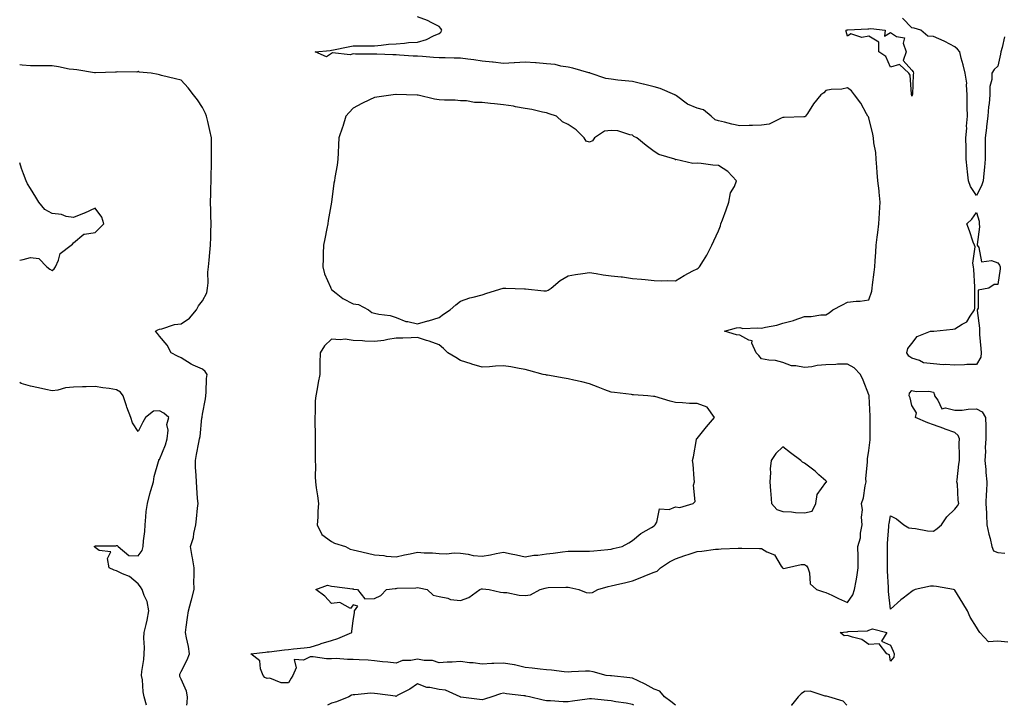
# Model space of a CAD drawing. Units: inches. Extents: x 928883 to 931523, y 7284698 to 7287338.
# Drawn here: x 928883 to 929341, y 7284698 to 7285017 of the extents above; entities that cross this region are included whole.
import ezdxf

# ---------------------------------------------------------------- set-up
doc = ezdxf.new("R2010")
doc.units = ezdxf.units.IN
doc.header["$MEASUREMENT"] = 0
doc.layers.add('Contour_92887284', color=7, linetype='Continuous', true_color=0xf3dc8c)

msp = doc.modelspace()

# ---------------------------------------------------------------- linework, layer by layer
at = {"layer": 'Contour_92887284'}
for points in [[(929188.04, 7284698, 3242), (929185.84, 7284699.71, 3242), (929182.96, 7284701.92, 3242), (929180.76, 7284704.63, 3242), (929178.05, 7284705.56, 3242), (929173.92, 7284707.79, 3242), (929170.62, 7284709.34, 3242), (929168.05, 7284710.62, 3242), (929166.87, 7284710.74, 3242), (929158.34, 7284711.63, 3242), (929158.05, 7284711.66, 3242), (929157.81, 7284711.69, 3242), (929155.79, 7284711.92, 3242), (929149.76, 7284713.63, 3242), (929148.05, 7284713.93, 3242), (929146.11, 7284713.86, 3242), (929139.66, 7284713.52, 3242), (929138.05, 7284713.46, 3242), (929136.33, 7284713.64, 3242), (929130.41, 7284714.28, 3242), (929128.05, 7284714.51, 3242), (929125.16, 7284714.81, 3242), (929121.39, 7284715.26, 3242), (929118.05, 7284715.59, 3242), (929113.13, 7284716.84, 3242), (929113.02, 7284716.89, 3242), (929108.05, 7284717.63, 3242), (929103.51, 7284717.38, 3242), (929102.58, 7284717.4, 3242), (929098.05, 7284717.1, 3242), (929093.9, 7284717.77, 3242), (929092.16, 7284717.81, 3242), (929088.05, 7284718.33, 3242), (929084.16, 7284718.03, 3242), (929081.89, 7284718.08, 3242), (929078.05, 7284717.71, 3242), (929074.97, 7284718.84, 3242), (929071.09, 7284718.87, 3242), (929068.05, 7284719.53, 3242), (929064.97, 7284718.84, 3242), (929061.08, 7284718.88, 3242), (929058.05, 7284717.61, 3242), (929054.24, 7284718.11, 3242), (929051.73, 7284718.24, 3242), (929048.05, 7284718.66, 3242), (929045.1, 7284718.96, 3242), (929040.87, 7284719.1, 3242), (929038.05, 7284719.36, 3242), (929035.46, 7284719.33, 3242), (929030.26, 7284719.71, 3242), (929028.05, 7284719.68, 3242), (929025.77, 7284719.64, 3242), (929019.45, 7284720.52, 3242), (929018.05, 7284720.48, 3242), (929015.07, 7284718.94, 3242), (929010.62, 7284719.35, 3242), (929011.54, 7284715.41, 3242), (929010.12, 7284711.92, 3242), (929009.31, 7284710.66, 3242), (929008.05, 7284708.48, 3242), (929004.56, 7284708.42, 3242), (928999.38, 7284710.59, 3242), (928998.05, 7284710.54, 3242), (928997.06, 7284710.93, 3242), (928996.2, 7284711.92, 3242), (928995.01, 7284714.96, 3242), (928994.74, 7284718.62, 3242), (928990.48, 7284721.92, 3242), (928997.26, 7284722.71, 3242), (928998.05, 7284722.81, 3242), (928999.05, 7284722.92, 3242), (929006.21, 7284723.77, 3242), (929008.05, 7284723.97, 3242), (929010.37, 7284724.24, 3242), (929015.31, 7284724.65, 3242), (929018.05, 7284724.99, 3242), (929022.54, 7284726.41, 3242), (929023.3, 7284726.67, 3242), (929028.05, 7284728.08, 3242), (929030.97, 7284729, 3242), (929037.52, 7284731.92, 3242), (929037.42, 7284732.55, 3242), (929038.05, 7284737.35, 3242), (929038.78, 7284741.2, 3242), (929038.74, 7284741.92, 3242), (929040.27, 7284744.15, 3242), (929038.05, 7284744.67, 3242), (929036.87, 7284743.09, 3242), (929031.96, 7284745.83, 3242), (929028.05, 7284745.29, 3242), (929024.92, 7284748.79, 3242), (929020.69, 7284751.92, 3242), (929026.14, 7284753.83, 3242), (929028.05, 7284753.44, 3242), (929029.41, 7284753.28, 3242), (929037.84, 7284752.13, 3242), (929038.05, 7284752.11, 3242), (929038.21, 7284752.08, 3242), (929040.1, 7284751.92, 3242), (929043.6, 7284747.47, 3242), (929048.05, 7284747.62, 3242), (929050.94, 7284749.03, 3242), (929053.67, 7284751.92, 3242), (929057.63, 7284752.35, 3242), (929058.05, 7284752.38, 3242), (929058.57, 7284752.44, 3242), (929067.27, 7284752.7, 3242), (929068.05, 7284752.81, 3242), (929068.79, 7284752.66, 3242), (929072.59, 7284751.92, 3242), (929075.36, 7284749.22, 3242), (929078.05, 7284748.65, 3242), (929082.19, 7284747.78, 3242), (929083.39, 7284747.26, 3242), (929088.05, 7284746.71, 3242), (929091.9, 7284748.06, 3242), (929097.03, 7284751.92, 3242), (929097.82, 7284752.15, 3242), (929098.05, 7284752.19, 3242), (929098.32, 7284752.19, 3242), (929101.34, 7284751.92, 3242), (929106.67, 7284750.54, 3242), (929108.05, 7284750.5, 3242), (929109.52, 7284750.45, 3242), (929115.29, 7284749.16, 3242), (929118.05, 7284749.09, 3242), (929120.56, 7284749.41, 3242), (929125.08, 7284751.92, 3242), (929127.43, 7284752.55, 3242), (929128.05, 7284752.7, 3242), (929128.88, 7284752.74, 3242), (929137.03, 7284752.94, 3242), (929138.05, 7284752.98, 3242), (929138.97, 7284752.85, 3242), (929143.04, 7284751.92, 3242), (929146.54, 7284750.41, 3242), (929148.05, 7284750.23, 3242), (929149.46, 7284750.51, 3242), (929151.92, 7284751.92, 3242), (929156.66, 7284753.31, 3242), (929158.05, 7284753.59, 3242), (929160.21, 7284754.08, 3242), (929164.87, 7284755.1, 3242), (929168.05, 7284755.83, 3242), (929172.45, 7284757.52, 3242), (929174.6, 7284758.46, 3242), (929178.05, 7284759.91, 3242), (929179.54, 7284760.44, 3242), (929181.03, 7284761.92, 3242), (929185.3, 7284764.66, 3242), (929188.05, 7284766.12, 3242), (929192.32, 7284767.65, 3242), (929194.43, 7284768.3, 3242), (929198.05, 7284769.5, 3242), (929200.33, 7284769.64, 3242), (929206.71, 7284770.58, 3242), (929208.05, 7284770.68, 3242), (929209.27, 7284770.71, 3242), (929217.15, 7284771.02, 3242), (929218.05, 7284771.03, 3242), (929218.94, 7284771.03, 3242), (929227.1, 7284770.97, 3242), (929228.05, 7284770.96, 3242), (929230.52, 7284769.45, 3242), (929234.05, 7284767.92, 3242), (929237.2, 7284762.77, 3242), (929237.83, 7284761.92, 3242), (929237.91, 7284761.78, 3242), (929238.05, 7284761.71, 3242), (929238.39, 7284761.58, 3242), (929239.73, 7284761.92, 3242), (929246.49, 7284763.48, 3242), (929248.05, 7284763.43, 3242), (929248.98, 7284762.85, 3242), (929249.53, 7284761.92, 3242), (929250.4, 7284759.57, 3242), (929250.68, 7284754.55, 3242), (929253.64, 7284751.92, 3242), (929256.87, 7284750.75, 3242), (929258.05, 7284750.46, 3242), (929260.81, 7284749.16, 3242), (929263.82, 7284747.69, 3242), (929268.05, 7284745.85, 3242), (929270.59, 7284749.38, 3242), (929271.36, 7284751.92, 3242), (929272.03, 7284755.9, 3242), (929272.37, 7284757.6, 3242), (929273.06, 7284761.92, 3242), (929272.99, 7284766.86, 3242), (929272.99, 7284766.98, 3242), (929272.91, 7284771.92, 3242), (929274.04, 7284775.93, 3242), (929274.13, 7284778, 3242), (929274.89, 7284781.92, 3242), (929274.54, 7284785.44, 3242), (929275.08, 7284788.95, 3242), (929274.54, 7284791.92, 3242), (929275.43, 7284794.55, 3242), (929276.26, 7284800.13, 3242), (929276.72, 7284801.92, 3242), (929276.66, 7284803.31, 3242), (929277.42, 7284811.29, 3242), (929277.38, 7284811.92, 3242), (929277.35, 7284812.62, 3242), (929278.05, 7284816.52, 3242), (929278.53, 7284821.44, 3242), (929278.56, 7284821.92, 3242), (929278.58, 7284822.46, 3242), (929278.62, 7284831.35, 3242), (929278.65, 7284831.92, 3242), (929278.62, 7284832.49, 3242), (929278.18, 7284841.78, 3242), (929278.18, 7284841.92, 3242), (929278.16, 7284842.03, 3242), (929278.05, 7284842.45, 3242), (929275.28, 7284849.16, 3242), (929274.1, 7284851.92, 3242), (929271.08, 7284854.96, 3242), (929268.05, 7284856.72, 3242), (929263.39, 7284856.58, 3242), (929262.61, 7284856.48, 3242), (929258.05, 7284856.31, 3242), (929253.94, 7284856.03, 3242), (929251.51, 7284855.38, 3242), (929248.05, 7284855.04, 3242), (929244.07, 7284855.9, 3242), (929242.04, 7284855.91, 3242), (929238.05, 7284857.43, 3242), (929234.54, 7284858.41, 3242), (929231.48, 7284858.49, 3242), (929228.05, 7284859.13, 3242), (929226.79, 7284860.66, 3242), (929225.58, 7284861.92, 3242), (929223.6, 7284866.37, 3242), (929223.64, 7284867.51, 3242), (929222.23, 7284867.74, 3242), (929218.05, 7284870.2, 3242), (929216.36, 7284870.23, 3242), (929210.88, 7284871.92, 3242), (929216.38, 7284873.59, 3242), (929218.05, 7284873.64, 3242), (929219.35, 7284873.22, 3242), (929226.35, 7284873.62, 3242), (929228.05, 7284873.32, 3242), (929229.94, 7284873.8, 3242), (929235.18, 7284874.79, 3242), (929238.05, 7284875.7, 3242), (929243, 7284876.97, 3242), (929243.17, 7284877.05, 3242), (929248.05, 7284878.75, 3242), (929251.1, 7284878.87, 3242), (929255.66, 7284879.53, 3242), (929258.05, 7284879.65, 3242), (929259.49, 7284880.48, 3242), (929261.29, 7284881.92, 3242), (929265.71, 7284884.26, 3242), (929268.05, 7284885.53, 3242), (929272.14, 7284886.01, 3242), (929274.02, 7284885.95, 3242), (929278.05, 7284886.63, 3242), (929279.3, 7284890.67, 3242), (929279.51, 7284891.92, 3242), (929279.67, 7284893.53, 3242), (929280.51, 7284899.47, 3242), (929280.71, 7284901.92, 3242), (929280.88, 7284904.75, 3242), (929281.2, 7284908.77, 3242), (929281.39, 7284911.92, 3242), (929281.89, 7284915.76, 3242), (929282.11, 7284917.86, 3242), (929282.66, 7284921.92, 3242), (929282.96, 7284926.83, 3242), (929282.97, 7284927, 3242), (929283.28, 7284931.92, 3242), (929282.8, 7284936.67, 3242), (929282.72, 7284937.25, 3242), (929282.22, 7284941.92, 3242), (929281.9, 7284945.77, 3242), (929281.75, 7284948.22, 3242), (929281.46, 7284951.92, 3242), (929281.17, 7284955.05, 3242), (929280.34, 7284959.63, 3242), (929280.09, 7284961.92, 3242), (929279.8, 7284963.67, 3242), (929278.05, 7284971.21, 3242), (929277.77, 7284971.64, 3242), (929277.57, 7284971.92, 3242), (929276.88, 7284973.09, 3242), (929274.19, 7284978.05, 3242), (929271.24, 7284981.92, 3242), (929269.91, 7284983.78, 3242), (929268.05, 7284985.1, 3242), (929265.47, 7284984.5, 3242), (929260.51, 7284984.38, 3242), (929258.05, 7284983.97, 3242), (929257.11, 7284982.86, 3242), (929255.67, 7284981.92, 3242), (929252.25, 7284977.72, 3242), (929249.4, 7284973.27, 3242), (929248.49, 7284971.92, 3242), (929248.24, 7284971.72, 3242), (929248.05, 7284971.66, 3242), (929247.73, 7284971.6, 3242), (929238.54, 7284971.43, 3242), (929238.05, 7284971.3, 3242), (929237.22, 7284971.09, 3242), (929231.65, 7284968.33, 3242), (929228.05, 7284967.87, 3242), (929223.85, 7284967.71, 3242), (929222.39, 7284967.58, 3242), (929218.05, 7284967.44, 3242), (929214.33, 7284968.2, 3242), (929210.85, 7284969.12, 3242), (929208.05, 7284969.75, 3242), (929206.46, 7284970.33, 3242), (929204.63, 7284971.92, 3242), (929201, 7284974.87, 3242), (929198.05, 7284975.63, 3242), (929193.66, 7284977.53, 3242), (929188.5, 7284981.46, 3242), (929188.05, 7284981.78, 3242), (929187.95, 7284981.81, 3242), (929187.73, 7284981.92, 3242), (929180.99, 7284984.86, 3242), (929178.05, 7284985.7, 3242), (929173.1, 7284986.87, 3242), (929173.02, 7284986.89, 3242), (929168.05, 7284988.05, 3242), (929164.58, 7284988.45, 3242), (929161.17, 7284988.8, 3242), (929158.05, 7284989.16, 3242), (929155.62, 7284989.5, 3242), (929148.36, 7284991.92, 3242), (929148.21, 7284992.08, 3242), (929148.05, 7284992.13, 3242), (929147.76, 7284992.21, 3242), (929140.37, 7284994.23, 3242), (929138.05, 7284994.82, 3242), (929134.69, 7284995.28, 3242), (929132.12, 7284995.99, 3242), (929128.05, 7284996.38, 3242), (929123.2, 7284996.77, 3242), (929122.93, 7284996.8, 3242), (929118.05, 7284997.15, 3242), (929113.17, 7284996.8, 3242), (929112.94, 7284996.81, 3242), (929108.05, 7284996.52, 3242), (929103.16, 7284997.03, 3242), (929102.91, 7284997.07, 3242), (929098.05, 7284997.6, 3242), (929094.3, 7284998.17, 3242), (929091.48, 7284998.48, 3242), (929088.05, 7284998.97, 3242), (929085.11, 7284998.98, 3242), (929080.85, 7284999.12, 3242), (929078.05, 7284999.13, 3242), (929075.44, 7284999.31, 3242), (929070.3, 7284999.66, 3242), (929068.05, 7284999.82, 3242), (929066.08, 7284999.95, 3242), (929059.61, 7285000.36, 3242), (929058.05, 7285000.46, 3242), (929056.55, 7285000.43, 3242), (929049.19, 7285000.79, 3242), (929048.05, 7285000.75, 3242), (929046.97, 7285000.85, 3242), (929039.14, 7285000.83, 3242), (929038.05, 7285000.91, 3242), (929036.68, 7285000.55, 3242), (929028.49, 7285001.48, 3242), (929028.05, 7285001.13, 3242), (929025.74, 7284999.61, 3242), (929020.51, 7285001.92, 3242), (929027.45, 7285002.52, 3242), (929028.05, 7285002.63, 3242), (929028.94, 7285002.81, 3242), (929035.77, 7285004.2, 3242), (929038.05, 7285004.65, 3242), (929040.82, 7285004.69, 3242), (929045.3, 7285004.67, 3242), (929048.05, 7285004.71, 3242), (929051.09, 7285004.96, 3242), (929054.58, 7285005.39, 3242), (929058.05, 7285005.63, 3242), (929062.03, 7285005.9, 3242), (929063.81, 7285006.17, 3242), (929068.05, 7285006.41, 3242), (929072.3, 7285007.67, 3242), (929075.45, 7285009.32, 3242), (929078.05, 7285010.42, 3242), (929078.96, 7285011.01, 3242), (929079.3, 7285011.92, 3242), (929078.89, 7285012.76, 3242), (929078.05, 7285013.61, 3242), (929074.63, 7285015.34, 3242), (929072.64, 7285016.51, 3242), (929068.05, 7285018.15, 3242)], [(929341.08, 7285008.89, 3241), (929340.04, 7285003.9, 3241), (929339.38, 7285001.92, 3241), (929339.18, 7285000.79, 3241), (929338.05, 7284995.24, 3241), (929336.21, 7284993.76, 3241), (929335.19, 7284991.92, 3241), (929335.23, 7284989.11, 3241), (929334.23, 7284985.74, 3241), (929334.27, 7284981.92, 3241), (929333.94, 7284977.81, 3241), (929333.67, 7284976.3, 3241), (929333.4, 7284971.92, 3241), (929332.74, 7284967.23, 3241), (929332.69, 7284966.56, 3241), (929332.11, 7284961.92, 3241), (929332.07, 7284957.9, 3241), (929332.08, 7284955.95, 3241), (929332.06, 7284951.92, 3241), (929331.73, 7284948.25, 3241), (929331.42, 7284945.29, 3241), (929331.11, 7284941.92, 3241), (929330.34, 7284939.63, 3241), (929328.05, 7284935.11, 3241), (929325.34, 7284939.21, 3241), (929324.27, 7284941.92, 3241), (929323.88, 7284946.08, 3241), (929323.7, 7284947.57, 3241), (929323.33, 7284951.92, 3241), (929323.21, 7284956.75, 3241), (929323.21, 7284957.09, 3241), (929323.09, 7284961.92, 3241), (929323.54, 7284966.43, 3241), (929323.48, 7284967.35, 3241), (929323.81, 7284971.92, 3241), (929323.74, 7284976.23, 3241), (929323.78, 7284977.65, 3241), (929323.7, 7284981.92, 3241), (929323.34, 7284986.63, 3241), (929323.51, 7284987.38, 3241), (929322.82, 7284991.92, 3241), (929321.93, 7284995.8, 3241), (929321, 7284998.97, 3241), (929320.25, 7285001.92, 3241), (929319.22, 7285003.09, 3241), (929318.05, 7285004.3, 3241), (929313.35, 7285006.63, 3241), (929312.95, 7285006.82, 3241), (929308.05, 7285009.04, 3241), (929305.39, 7285009.26, 3241), (929302.24, 7285011.92, 3241), (929299.07, 7285012.94, 3241), (929298.05, 7285013.1, 3241), (929293.7, 7285017.56, 3241)], [(928960.74, 7284698, 3243), (928960.85, 7284699.12, 3243), (928961.07, 7284701.92, 3243), (928960.66, 7284704.53, 3243), (928958.05, 7284710.21, 3243), (928957.56, 7284711.43, 3243), (928957.44, 7284711.92, 3243), (928957.53, 7284712.44, 3243), (928958.05, 7284713.69, 3243), (928960.89, 7284719.08, 3243), (928961.93, 7284721.92, 3243), (928961.53, 7284725.4, 3243), (928960.55, 7284729.43, 3243), (928960.18, 7284731.92, 3243), (928960.47, 7284734.33, 3243), (928961.12, 7284738.84, 3243), (928961.46, 7284741.92, 3243), (928962.76, 7284746.64, 3243), (928962.89, 7284747.08, 3243), (928964.16, 7284751.92, 3243), (928964.06, 7284755.91, 3243), (928964.23, 7284758.1, 3243), (928964.1, 7284761.92, 3243), (928963.35, 7284766.63, 3243), (928963.28, 7284767.14, 3243), (928962.44, 7284771.92, 3243), (928963.86, 7284776.11, 3243), (928964, 7284777.88, 3243), (928964.93, 7284781.92, 3243), (928965.17, 7284784.79, 3243), (928965.74, 7284789.61, 3243), (928965.95, 7284791.92, 3243), (928965.76, 7284794.21, 3243), (928965.41, 7284799.28, 3243), (928965.19, 7284801.92, 3243), (928965.07, 7284804.9, 3243), (928964.85, 7284808.72, 3243), (928964.72, 7284811.92, 3243), (928965.28, 7284814.69, 3243), (928966.35, 7284820.21, 3243), (928966.68, 7284821.92, 3243), (928967.02, 7284822.96, 3243), (928967.78, 7284831.66, 3243), (928967.84, 7284831.92, 3243), (928967.81, 7284832.16, 3243), (928968.05, 7284833.33, 3243), (928969.4, 7284840.57, 3243), (928969.58, 7284841.92, 3243), (928969.81, 7284843.69, 3243), (928969.93, 7284850.04, 3243), (928970.26, 7284851.92, 3243), (928969.31, 7284853.18, 3243), (928968.05, 7284854.26, 3243), (928963.75, 7284856.22, 3243), (928962.72, 7284856.59, 3243), (928958.05, 7284859.6, 3243), (928956.46, 7284860.33, 3243), (928953.5, 7284861.92, 3243), (928951.54, 7284865.41, 3243), (928948.05, 7284869.71, 3243), (928947.1, 7284870.96, 3243), (928946.17, 7284871.92, 3243), (928947.32, 7284872.65, 3243), (928948.05, 7284872.85, 3243), (928949.16, 7284873.03, 3243), (928954.94, 7284875.03, 3243), (928958.05, 7284875.37, 3243), (928961.99, 7284877.98, 3243), (928965.23, 7284881.92, 3243), (928966.16, 7284883.8, 3243), (928968.05, 7284886.07, 3243), (928970.09, 7284889.88, 3243), (928970.35, 7284891.92, 3243), (928970.63, 7284894.5, 3243), (928970.46, 7284899.51, 3243), (928970.81, 7284901.92, 3243), (928971.11, 7284904.98, 3243), (928971.46, 7284908.51, 3243), (928971.79, 7284911.92, 3243), (928971.85, 7284915.72, 3243), (928971.96, 7284918.01, 3243), (928972.01, 7284921.92, 3243), (928971.92, 7284925.8, 3243), (928971.87, 7284928.1, 3243), (928971.78, 7284931.92, 3243), (928971.92, 7284935.79, 3243), (928971.84, 7284938.12, 3243), (928972.01, 7284941.92, 3243), (928972.07, 7284945.94, 3243), (928972.17, 7284947.8, 3243), (928972.24, 7284951.92, 3243), (928972.24, 7284956.11, 3243), (928972.23, 7284957.74, 3243), (928972.22, 7284961.92, 3243), (928971.43, 7284965.3, 3243), (928970.5, 7284969.48, 3243), (928969.93, 7284971.92, 3243), (928969.41, 7284973.29, 3243), (928968.05, 7284975.95, 3243), (928965.69, 7284979.56, 3243), (928963.87, 7284981.92, 3243), (928961.31, 7284985.18, 3243), (928958.05, 7284988.7, 3243), (928955.53, 7284989.39, 3243), (928949, 7284990.97, 3243), (928948.05, 7284991.22, 3243), (928947.42, 7284991.29, 3243), (928944.08, 7284991.92, 3243), (928938.61, 7284992.48, 3243), (928938.05, 7284992.72, 3243), (928937.46, 7284992.51, 3243), (928928.68, 7284992.55, 3243), (928928.05, 7284992.42, 3243), (928927.52, 7284992.45, 3243), (928918.26, 7284992.13, 3243), (928918.05, 7284992.14, 3243), (928917.79, 7284992.17, 3243), (928909.59, 7284993.46, 3243), (928908.05, 7284993.63, 3243), (928906.08, 7284993.89, 3243), (928901.12, 7284994.99, 3243), (928898.05, 7284995.32, 3243), (928894.57, 7284995.4, 3243), (928891.46, 7284995.34, 3243), (928888.05, 7284995.42, 3243), (928884.2, 7284995.77, 3243), (928883, 7284995.83, 3243)], [(928883, 7284905.07, 3244), (928884.6, 7284905.37, 3244), (928888.05, 7284906.3, 3244), (928891.9, 7284905.77, 3244), (928895.7, 7284901.92, 3244), (928896.97, 7284900.85, 3244), (928898.05, 7284900.21, 3244), (928898.96, 7284901.01, 3244), (928899.67, 7284901.92, 3244), (928901.12, 7284905, 3244), (928901.83, 7284908.14, 3244), (928906.89, 7284911.92, 3244), (928907.54, 7284912.43, 3244), (928908.05, 7284913.14, 3244), (928912.82, 7284917.15, 3244), (928913.16, 7284917.03, 3244), (928918.05, 7284917.87, 3244), (928920.09, 7284919.89, 3244), (928922.1, 7284921.92, 3244), (928921.14, 7284925.01, 3244), (928918.05, 7284929.24, 3244), (928913.07, 7284926.9, 3244), (928913.01, 7284926.88, 3244), (928908.05, 7284924.79, 3244), (928904.58, 7284925.39, 3244), (928902.41, 7284926.28, 3244), (928898.05, 7284926.68, 3244), (928894.65, 7284928.51, 3244), (928891.96, 7284931.92, 3244), (928890.51, 7284934.38, 3244), (928888.05, 7284938.4, 3244), (928886.68, 7284940.55, 3244), (928885.96, 7284941.92, 3244), (928884.82, 7284945.15, 3244), (928883.79, 7284947.66, 3244), (928883, 7284950.28, 3244)], [(928942.06, 7284698, 3244), (928940.97, 7284701.92, 3244), (928940.36, 7284704.23, 3244), (928940.1, 7284709.87, 3244), (928939.72, 7284711.92, 3244), (928939.87, 7284713.74, 3244), (928940.71, 7284719.25, 3244), (928940.9, 7284721.92, 3244), (928941.08, 7284724.95, 3244), (928940.74, 7284729.22, 3244), (928940.96, 7284731.92, 3244), (928941.79, 7284735.65, 3244), (928942.31, 7284737.65, 3244), (928943.14, 7284741.92, 3244), (928942.33, 7284746.21, 3244), (928940.95, 7284749.02, 3244), (928940.02, 7284751.92, 3244), (928939.24, 7284753.11, 3244), (928938.05, 7284754.51, 3244), (928934.1, 7284757.97, 3244), (928930.82, 7284759.15, 3244), (928928.05, 7284760.52, 3244), (928926.99, 7284760.86, 3244), (928924.67, 7284761.92, 3244), (928923.77, 7284766.2, 3244), (928925.43, 7284769.3, 3244), (928920.02, 7284769.95, 3244), (928918.05, 7284771.38, 3244), (928917.77, 7284771.64, 3244), (928917.59, 7284771.92, 3244), (928917.94, 7284772.03, 3244), (928918.05, 7284772.06, 3244), (928918.23, 7284772.1, 3244), (928927.76, 7284772.21, 3244), (928928.05, 7284772.32, 3244), (928928.38, 7284772.25, 3244), (928928.78, 7284771.92, 3244), (928933.84, 7284767.71, 3244), (928938.05, 7284767.51, 3244), (928939.98, 7284770, 3244), (928940.51, 7284771.92, 3244), (928940.6, 7284774.47, 3244), (928941.22, 7284778.76, 3244), (928941.31, 7284781.92, 3244), (928941.74, 7284785.61, 3244), (928941.9, 7284788.07, 3244), (928942.41, 7284791.92, 3244), (928943.61, 7284796.36, 3244), (928944.06, 7284797.93, 3244), (928945.17, 7284801.92, 3244), (928945.57, 7284804.4, 3244), (928947.55, 7284811.42, 3244), (928947.65, 7284811.92, 3244), (928947.71, 7284812.25, 3244), (928948.05, 7284812.26, 3244), (928950.83, 7284819.15, 3244), (928951.54, 7284821.92, 3244), (928952.01, 7284825.88, 3244), (928951.44, 7284828.53, 3244), (928952.33, 7284831.92, 3244), (928949.99, 7284833.86, 3244), (928948.05, 7284834.96, 3244), (928945.25, 7284834.72, 3244), (928941.49, 7284831.92, 3244), (928940.31, 7284829.66, 3244), (928938.05, 7284825.37, 3244), (928935.49, 7284829.36, 3244), (928934.69, 7284831.92, 3244), (928932.81, 7284836.68, 3244), (928932.64, 7284837.33, 3244), (928931.17, 7284841.92, 3244), (928929.82, 7284843.69, 3244), (928928.05, 7284844.75, 3244), (928924.66, 7284845.32, 3244), (928921.75, 7284845.62, 3244), (928918.05, 7284846.32, 3244), (928913.88, 7284846.09, 3244), (928912.29, 7284846.16, 3244), (928908.05, 7284845.95, 3244), (928904.35, 7284845.62, 3244), (928900.69, 7284844.56, 3244), (928898.05, 7284844.21, 3244), (928895.12, 7284844.85, 3244), (928891.79, 7284845.66, 3244), (928888.05, 7284846.4, 3244), (928883.76, 7284847.63, 3244), (928883, 7284848.06, 3244)], [(929342.61, 7284727.36, 3241), (929338.05, 7284727.84, 3241), (929333.64, 7284727.51, 3241), (929329.57, 7284731.92, 3241), (929328.94, 7284732.81, 3241), (929328.05, 7284734.33, 3241), (929325.09, 7284738.95, 3241), (929323.85, 7284741.92, 3241), (929321.68, 7284745.55, 3241), (929318.05, 7284751.56, 3241), (929317.82, 7284751.69, 3241), (929317.37, 7284751.92, 3241), (929309.44, 7284753.32, 3241), (929308.05, 7284753.37, 3241), (929306.62, 7284753.35, 3241), (929299.51, 7284751.92, 3241), (929298.61, 7284751.36, 3241), (929298.05, 7284750.94, 3241), (929293.93, 7284747.8, 3241), (929292.92, 7284747.06, 3241), (929288.05, 7284742.68, 3241), (929287.11, 7284750.98, 3241), (929287.09, 7284751.92, 3241), (929287.14, 7284752.83, 3241), (929286.6, 7284760.47, 3241), (929286.66, 7284761.92, 3241), (929286.63, 7284763.34, 3241), (929286.62, 7284770.48, 3241), (929286.59, 7284771.92, 3241), (929286.69, 7284773.28, 3241), (929287.28, 7284781.16, 3241), (929287.34, 7284781.92, 3241), (929287.45, 7284782.52, 3241), (929288.05, 7284786.18, 3241), (929290.92, 7284784.79, 3241), (929294.33, 7284781.92, 3241), (929296.59, 7284780.46, 3241), (929298.05, 7284780.39, 3241), (929299.7, 7284780.28, 3241), (929305.31, 7284779.18, 3241), (929308.05, 7284779.03, 3241), (929309.75, 7284780.21, 3241), (929311.78, 7284781.92, 3241), (929314.29, 7284785.68, 3241), (929318.05, 7284789.22, 3241), (929319.27, 7284790.7, 3241), (929319.85, 7284791.92, 3241), (929319.47, 7284793.35, 3241), (929319.15, 7284800.83, 3241), (929318.94, 7284801.92, 3241), (929319.06, 7284802.93, 3241), (929319.89, 7284810.08, 3241), (929320.1, 7284811.92, 3241), (929320.17, 7284814.05, 3241), (929320.05, 7284819.92, 3241), (929320.13, 7284821.92, 3241), (929319.59, 7284823.45, 3241), (929318.05, 7284824.82, 3241), (929313.53, 7284826.44, 3241), (929312.82, 7284826.69, 3241), (929308.05, 7284828.49, 3241), (929305.42, 7284829.29, 3241), (929299.71, 7284831.92, 3241), (929300.1, 7284833.97, 3241), (929298.05, 7284837.38, 3241), (929297.14, 7284841, 3241), (929296.67, 7284841.92, 3241), (929296.85, 7284843.11, 3241), (929298.05, 7284844.39, 3241), (929300.01, 7284843.88, 3241), (929305.95, 7284844.02, 3241), (929308.05, 7284843.67, 3241), (929308.57, 7284842.44, 3241), (929308.45, 7284841.92, 3241), (929310.06, 7284839.91, 3241), (929311.96, 7284835.84, 3241), (929313.61, 7284836.36, 3241), (929318.05, 7284835.21, 3241), (929321.45, 7284835.32, 3241), (929324.22, 7284835.76, 3241), (929328.05, 7284835.86, 3241), (929330.64, 7284834.51, 3241), (929332.24, 7284831.92, 3241), (929332.33, 7284827.64, 3241), (929332.33, 7284826.2, 3241), (929332.42, 7284821.92, 3241), (929332.12, 7284817.85, 3241), (929332.21, 7284816.07, 3241), (929331.96, 7284811.92, 3241), (929332.35, 7284807.61, 3241), (929332.43, 7284806.3, 3241), (929332.86, 7284801.92, 3241), (929332.75, 7284797.21, 3241), (929332.6, 7284796.47, 3241), (929332.45, 7284791.92, 3241), (929332.64, 7284787.33, 3241), (929332.74, 7284786.61, 3241), (929332.9, 7284781.92, 3241), (929333.79, 7284777.66, 3241), (929334.35, 7284775.62, 3241), (929335.21, 7284771.92, 3241), (929335.97, 7284769.84, 3241), (929338.05, 7284769.07, 3241), (929341.27, 7284768.7, 3241)], [(929168.66, 7284698, 3243), (929168.05, 7284698.38, 3243), (929165.17, 7284699.04, 3243), (929160.32, 7284699.65, 3243), (929158.05, 7284700.09, 3243), (929156.43, 7284700.31, 3243), (929149.03, 7284700.94, 3243), (929148.05, 7284701.06, 3243), (929147.03, 7284700.9, 3243), (929140.07, 7284699.9, 3243), (929138.05, 7284699.57, 3243), (929135.73, 7284699.6, 3243), (929129.96, 7284700.01, 3243), (929128.05, 7284700.03, 3243), (929126.45, 7284700.32, 3243), (929120.15, 7284701.92, 3243), (929118.42, 7284702.28, 3243), (929118.05, 7284702.33, 3243), (929117.55, 7284702.43, 3243), (929109.45, 7284703.32, 3243), (929108.05, 7284703.63, 3243), (929106.64, 7284703.33, 3243), (929102.58, 7284701.92, 3243), (929099.13, 7284700.84, 3243), (929098.05, 7284700.54, 3243), (929096.86, 7284700.73, 3243), (929088.16, 7284701.81, 3243), (929088.05, 7284701.82, 3243), (929087.97, 7284701.84, 3243), (929087.83, 7284701.92, 3243), (929081.12, 7284704.99, 3243), (929078.05, 7284705.33, 3243), (929073.7, 7284706.27, 3243), (929072.4, 7284706.27, 3243), (929068.05, 7284707.91, 3243), (929064.51, 7284705.46, 3243), (929058.63, 7284702.5, 3243), (929058.05, 7284702.17, 3243), (929057.75, 7284702.22, 3243), (929049.47, 7284703.34, 3243), (929048.05, 7284703.55, 3243), (929046.36, 7284703.61, 3243), (929038.96, 7284702.83, 3243), (929038.05, 7284702.88, 3243), (929037.32, 7284702.65, 3243), (929036.09, 7284701.92, 3243), (929030.39, 7284699.58, 3243), (929028.05, 7284698.92, 3243), (929026.11, 7284698, 3243)], [(929267.72, 7284698, 3242), (929265.99, 7284699.86, 3242), (929259.43, 7284701.92, 3242), (929258.32, 7284702.19, 3242), (929258.05, 7284702.32, 3242), (929257.67, 7284702.3, 3242), (929250.7, 7284704.57, 3242), (929248.05, 7284704.49, 3242), (929246.57, 7284703.4, 3242), (929245.07, 7284701.92, 3242), (929241.93, 7284698.04, 3242), (929241.86, 7284698, 3242)]]:
    msp.add_polyline3d(points, dxfattribs=at)
for points in [[(929298.05, 7284981.27, 3241), (929297.92, 7284981.78, 3241), (929297.86, 7284981.92, 3241), (929297.78, 7284982.19, 3241), (929297.16, 7284991.03, 3241), (929296.66, 7284991.92, 3241), (929292.2, 7284996.07, 3241), (929288.05, 7284994.71, 3241), (929285.9, 7284999.77, 3241), (929282.68, 7285001.92, 3241), (929282.58, 7285006.45, 3241), (929278.05, 7285009.2, 3241), (929274.77, 7285008.64, 3241), (929269.66, 7285010.31, 3241), (929268.05, 7285009.19, 3241), (929267.43, 7285011.3, 3241), (929267.41, 7285011.92, 3241), (929267.9, 7285012.08, 3241), (929268.05, 7285012.08, 3241), (929268.22, 7285012.09, 3241), (929277.45, 7285012.53, 3241), (929278.05, 7285012.56, 3241), (929278.88, 7285012.75, 3241), (929285.53, 7285011.92, 3241), (929285.3, 7285009.17, 3241), (929288.05, 7285010.93, 3241), (929290.9, 7285009.08, 3241), (929294.52, 7285008.39, 3241), (929293.98, 7285005.99, 3241), (929295.39, 7285001.92, 3241), (929293.95, 7284997.82, 3241), (929298.05, 7284993.39, 3241), (929298.67, 7284992.54, 3241), (929298.77, 7284991.92, 3241), (929298.66, 7284991.3, 3241), (929298.23, 7284982.1, 3241), (929298.2, 7284981.92, 3241), (929298.17, 7284981.8, 3241)], [(929078.05, 7284878.42, 3243), (929080.07, 7284879.91, 3243), (929083.27, 7284881.92, 3243), (929085.8, 7284884.17, 3243), (929088.05, 7284886.01, 3243), (929092.4, 7284887.57, 3243), (929093.96, 7284887.83, 3243), (929098.05, 7284888.91, 3243), (929100.23, 7284889.74, 3243), (929107.9, 7284891.92, 3243), (929108.02, 7284891.96, 3243), (929108.05, 7284891.97, 3243), (929108.1, 7284891.97, 3243), (929109.19, 7284891.92, 3243), (929117.76, 7284891.64, 3243), (929118.05, 7284891.63, 3243), (929118.33, 7284891.65, 3243), (929126.87, 7284890.75, 3243), (929128.05, 7284890.78, 3243), (929128.83, 7284891.14, 3243), (929130.2, 7284891.92, 3243), (929134.43, 7284895.54, 3243), (929138.05, 7284897.77, 3243), (929141.59, 7284898.38, 3243), (929144.93, 7284898.8, 3243), (929148.05, 7284899.29, 3243), (929151.12, 7284898.85, 3243), (929154.36, 7284898.23, 3243), (929158.05, 7284897.77, 3243), (929162.75, 7284897.21, 3243), (929163.34, 7284897.21, 3243), (929168.05, 7284896.5, 3243), (929172.31, 7284896.19, 3243), (929174.01, 7284895.96, 3243), (929178.05, 7284895.63, 3243), (929181.6, 7284895.47, 3243), (929184.41, 7284895.56, 3243), (929188.05, 7284895.43, 3243), (929192.12, 7284897.85, 3243), (929196.12, 7284899.99, 3243), (929198.05, 7284901.06, 3243), (929198.59, 7284901.37, 3243), (929199.22, 7284901.92, 3243), (929201.05, 7284904.92, 3243), (929202.62, 7284907.36, 3243), (929204.96, 7284911.92, 3243), (929205.9, 7284914.07, 3243), (929208.05, 7284918.61, 3243), (929209.02, 7284920.95, 3243), (929209.19, 7284921.92, 3243), (929209.84, 7284923.71, 3243), (929211.56, 7284928.41, 3243), (929212.79, 7284931.92, 3243), (929213.67, 7284936.3, 3243), (929215.46, 7284939.33, 3243), (929216.48, 7284941.92, 3243), (929212.38, 7284946.25, 3243), (929208.05, 7284948.97, 3243), (929205.34, 7284949.21, 3243), (929200.03, 7284949.94, 3243), (929198.05, 7284950.13, 3243), (929196.07, 7284949.94, 3243), (929188.2, 7284951.77, 3243), (929188.05, 7284951.73, 3243), (929187.87, 7284951.73, 3243), (929187.72, 7284951.92, 3243), (929180.28, 7284954.15, 3243), (929178.05, 7284955.48, 3243), (929174.43, 7284958.3, 3243), (929170.09, 7284961.92, 3243), (929168.69, 7284962.55, 3243), (929168.05, 7284963.08, 3243), (929166.74, 7284963.24, 3243), (929161.26, 7284965.13, 3243), (929158.05, 7284965.37, 3243), (929154.98, 7284964.99, 3243), (929150.35, 7284961.92, 3243), (929149.51, 7284960.46, 3243), (929148.05, 7284959.94, 3243), (929146.5, 7284960.37, 3243), (929145.6, 7284961.92, 3243), (929141.79, 7284965.66, 3243), (929138.05, 7284968.18, 3243), (929135.46, 7284969.33, 3243), (929132.75, 7284971.92, 3243), (929129.25, 7284973.12, 3243), (929128.05, 7284973.54, 3243), (929126.12, 7284973.85, 3243), (929121.27, 7284975.13, 3243), (929118.05, 7284975.53, 3243), (929113.61, 7284976.36, 3243), (929112.72, 7284976.59, 3243), (929108.05, 7284977.33, 3243), (929103.89, 7284977.76, 3243), (929102.05, 7284977.92, 3243), (929098.05, 7284978.33, 3243), (929094.52, 7284978.39, 3243), (929090.88, 7284979.09, 3243), (929088.05, 7284979.17, 3243), (929085.53, 7284979.39, 3243), (929080.56, 7284979.4, 3243), (929078.05, 7284979.59, 3243), (929076.02, 7284979.89, 3243), (929068.28, 7284981.69, 3243), (929068.05, 7284981.72, 3243), (929067.86, 7284981.73, 3243), (929062.96, 7284981.92, 3243), (929058.15, 7284982.02, 3243), (929058.05, 7284982.03, 3243), (929057.95, 7284982.02, 3243), (929056.67, 7284981.92, 3243), (929049.09, 7284980.88, 3243), (929048.05, 7284980.69, 3243), (929045.65, 7284979.53, 3243), (929042.08, 7284977.89, 3243), (929038.05, 7284975.69, 3243), (929036.32, 7284973.65, 3243), (929034.76, 7284971.92, 3243), (929033.24, 7284967.11, 3243), (929033.15, 7284966.81, 3243), (929031.45, 7284961.92, 3243), (929031.37, 7284958.6, 3243), (929031.13, 7284955, 3243), (929031.05, 7284951.92, 3243), (929030.71, 7284949.26, 3243), (929029.66, 7284943.53, 3243), (929029.43, 7284941.92, 3243), (929029.16, 7284940.81, 3243), (929028.05, 7284931.92, 3243), (929026.52, 7284923.44, 3243), (929026.34, 7284921.92, 3243), (929025.9, 7284919.77, 3243), (929024.99, 7284914.98, 3243), (929024.34, 7284911.92, 3243), (929024.2, 7284908.06, 3243), (929024.2, 7284905.77, 3243), (929024.04, 7284901.92, 3243), (929024.81, 7284898.69, 3243), (929027.54, 7284892.43, 3243), (929027.71, 7284891.92, 3243), (929027.83, 7284891.7, 3243), (929028.05, 7284891.35, 3243), (929030.27, 7284889.69, 3243), (929033.38, 7284887.24, 3243), (929038.05, 7284884.75, 3243), (929040.53, 7284884.4, 3243), (929045.2, 7284881.92, 3243), (929046.78, 7284880.64, 3243), (929048.05, 7284880.38, 3243), (929050.08, 7284879.89, 3243), (929055.37, 7284879.24, 3243), (929058.05, 7284878.39, 3243), (929062.6, 7284876.46, 3243), (929063.54, 7284876.43, 3243), (929068.05, 7284875.34, 3243), (929072.9, 7284876.77, 3243), (929073.14, 7284876.83, 3243)], [(929328.05, 7284856.46, 3241), (929323.55, 7284856.42, 3241), (929322.42, 7284856.29, 3241), (929318.05, 7284856.24, 3241), (929313.45, 7284856.52, 3241), (929312.5, 7284856.37, 3241), (929308.05, 7284856.81, 3241), (929303.43, 7284857.29, 3241), (929301.54, 7284858.42, 3241), (929298.05, 7284859.37, 3241), (929296.57, 7284860.44, 3241), (929295.73, 7284861.92, 3241), (929296.09, 7284863.88, 3241), (929298.05, 7284866.28, 3241), (929300.53, 7284869.44, 3241), (929306.74, 7284871.92, 3241), (929307.92, 7284872.06, 3241), (929308.05, 7284872.06, 3241), (929308.2, 7284872.07, 3241), (929317.01, 7284872.96, 3241), (929318.05, 7284873.07, 3241), (929321.37, 7284875.24, 3241), (929323.62, 7284876.34, 3241), (929325.07, 7284878.94, 3241), (929327.17, 7284881.92, 3241), (929327.31, 7284882.66, 3241), (929327.25, 7284891.12, 3241), (929327.36, 7284891.92, 3241), (929327.31, 7284892.66, 3241), (929326.78, 7284900.64, 3241), (929326.68, 7284901.92, 3241), (929326.38, 7284903.59, 3241), (929327.38, 7284911.25, 3241), (929327.11, 7284911.92, 3241), (929326.57, 7284913.4, 3241), (929324.77, 7284918.64, 3241), (929323.52, 7284921.92, 3241), (929325.95, 7284924.02, 3241), (929328.05, 7284927.14, 3241), (929329.27, 7284923.13, 3241), (929329.34, 7284921.92, 3241), (929329.39, 7284920.58, 3241), (929328.42, 7284912.29, 3241), (929328.44, 7284911.92, 3241), (929329.11, 7284910.87, 3241), (929330.37, 7284904.24, 3241), (929335.06, 7284904.91, 3241), (929338.05, 7284903.76, 3241), (929338.76, 7284902.63, 3241), (929339.01, 7284901.92, 3241), (929339.02, 7284900.95, 3241), (929338.05, 7284893.72, 3241), (929336.33, 7284893.64, 3241), (929333.82, 7284891.92, 3241), (929328.83, 7284891.14, 3241), (929328.77, 7284882.64, 3241), (929328.44, 7284881.92, 3241), (929328.4, 7284881.57, 3241), (929329.47, 7284873.34, 3241), (929329.38, 7284871.92, 3241), (929329.48, 7284870.49, 3241), (929330.07, 7284863.94, 3241), (929330.2, 7284861.92, 3241), (929330.03, 7284859.94, 3241)], [(929158.05, 7284770.59, 3243), (929159.1, 7284770.87, 3243), (929163.18, 7284771.92, 3243), (929166.39, 7284773.57, 3243), (929168.05, 7284774.58, 3243), (929171.99, 7284777.97, 3243), (929176.86, 7284780.73, 3243), (929178.05, 7284781.47, 3243), (929178.29, 7284781.68, 3243), (929178.53, 7284781.92, 3243), (929179.32, 7284783.19, 3243), (929180.57, 7284789.39, 3243), (929185.16, 7284789.03, 3243), (929188.05, 7284790.23, 3243), (929190.01, 7284789.96, 3243), (929196.3, 7284791.92, 3243), (929197.13, 7284792.85, 3243), (929196.43, 7284800.3, 3243), (929196.88, 7284801.92, 3243), (929196.7, 7284803.27, 3243), (929196.24, 7284810.11, 3243), (929195.96, 7284811.92, 3243), (929196.43, 7284813.54, 3243), (929197.82, 7284821.69, 3243), (929197.87, 7284821.92, 3243), (929197.91, 7284822.06, 3243), (929198.05, 7284822.13, 3243), (929202.48, 7284827.49, 3243), (929206.2, 7284831.92, 3243), (929202.85, 7284836.71, 3243), (929198.05, 7284838.38, 3243), (929194.54, 7284838.41, 3243), (929191.23, 7284838.74, 3243), (929188.05, 7284838.77, 3243), (929185.59, 7284839.46, 3243), (929178.43, 7284841.55, 3243), (929178.05, 7284841.66, 3243), (929177.77, 7284841.64, 3243), (929175.16, 7284841.92, 3243), (929168.53, 7284842.41, 3243), (929168.05, 7284842.41, 3243), (929167.51, 7284842.47, 3243), (929159.63, 7284843.5, 3243), (929158.05, 7284843.66, 3243), (929155.21, 7284844.76, 3243), (929152.08, 7284845.95, 3243), (929148.05, 7284847.56, 3243), (929144.49, 7284848.36, 3243), (929140.77, 7284849.2, 3243), (929138.05, 7284849.8, 3243), (929136.29, 7284850.16, 3243), (929128.46, 7284851.51, 3243), (929128.05, 7284851.59, 3243), (929127.77, 7284851.64, 3243), (929126.47, 7284851.92, 3243), (929119.81, 7284853.68, 3243), (929118.05, 7284854.21, 3243), (929115.35, 7284854.63, 3243), (929111.52, 7284855.4, 3243), (929108.05, 7284855.88, 3243), (929104.29, 7284855.68, 3243), (929101.5, 7284855.37, 3243), (929098.05, 7284855.18, 3243), (929093.27, 7284856.7, 3243), (929092.94, 7284856.8, 3243), (929088.05, 7284858.31, 3243), (929085.84, 7284859.7, 3243), (929082.15, 7284861.92, 3243), (929080.06, 7284863.92, 3243), (929078.05, 7284865.6, 3243), (929073.52, 7284867.39, 3243), (929072.29, 7284867.68, 3243), (929068.05, 7284869.01, 3243), (929065.03, 7284868.89, 3243), (929061.17, 7284868.8, 3243), (929058.05, 7284868.68, 3243), (929054.22, 7284868.09, 3243), (929052.31, 7284867.66, 3243), (929048.05, 7284867.12, 3243), (929043.52, 7284867.39, 3243), (929042.52, 7284867.46, 3243), (929038.05, 7284867.72, 3243), (929034.35, 7284868.22, 3243), (929032.05, 7284867.93, 3243), (929028.05, 7284868.26, 3243), (929024.82, 7284865.15, 3243), (929022.7, 7284861.92, 3243), (929022.63, 7284857.33, 3243), (929022.63, 7284856.51, 3243), (929022.57, 7284851.92, 3243), (929021.91, 7284848.06, 3243), (929021.38, 7284845.25, 3243), (929020.79, 7284841.92, 3243), (929020.46, 7284839.52, 3243), (929020.51, 7284834.38, 3243), (929020.24, 7284831.92, 3243), (929020.3, 7284829.67, 3243), (929020.39, 7284824.26, 3243), (929020.45, 7284821.92, 3243), (929020.48, 7284819.49, 3243), (929020.44, 7284814.31, 3243), (929020.47, 7284811.92, 3243), (929020.57, 7284809.4, 3243), (929020.44, 7284804.31, 3243), (929020.54, 7284801.92, 3243), (929020.87, 7284799.1, 3243), (929021.6, 7284795.47, 3243), (929021.95, 7284791.92, 3243), (929021.7, 7284788.27, 3243), (929021.62, 7284785.49, 3243), (929021.39, 7284781.92, 3243), (929023.61, 7284777.49, 3243), (929028.05, 7284774.18, 3243), (929029.46, 7284773.34, 3243), (929034.56, 7284771.92, 3243), (929036.77, 7284770.64, 3243), (929038.05, 7284770.26, 3243), (929040.18, 7284769.79, 3243), (929044.86, 7284768.74, 3243), (929048.05, 7284768.03, 3243), (929052.32, 7284767.65, 3243), (929053.54, 7284767.41, 3243), (929058.05, 7284767.09, 3243), (929062.06, 7284767.91, 3243), (929064.56, 7284768.43, 3243), (929068.05, 7284769.15, 3243), (929071.07, 7284768.89, 3243), (929075.04, 7284768.91, 3243), (929078.05, 7284768.62, 3243), (929081.48, 7284768.48, 3243), (929085.02, 7284768.89, 3243), (929088.05, 7284768.74, 3243), (929091.67, 7284768.3, 3243), (929093.87, 7284767.73, 3243), (929098.05, 7284767.37, 3243), (929101.95, 7284768.02, 3243), (929104.7, 7284768.57, 3243), (929108.05, 7284769.17, 3243), (929111.59, 7284768.38, 3243), (929114.03, 7284767.9, 3243), (929118.05, 7284766.97, 3243), (929122.2, 7284767.77, 3243), (929123.99, 7284767.87, 3243), (929128.05, 7284768.48, 3243), (929131.17, 7284768.8, 3243), (929135.55, 7284769.42, 3243), (929138.05, 7284769.69, 3243), (929140.36, 7284769.61, 3243), (929145.88, 7284769.75, 3243), (929148.05, 7284769.66, 3243), (929150.06, 7284769.91, 3243), (929156.56, 7284770.43, 3243)], [(929248.05, 7284787.56, 3243), (929251.62, 7284788.35, 3243), (929253.26, 7284791.92, 3243), (929253.88, 7284796.09, 3243), (929258.05, 7284801.65, 3243), (929258.19, 7284801.77, 3243), (929258.37, 7284801.92, 3243), (929258.24, 7284802.12, 3243), (929258.05, 7284802.32, 3243), (929254.78, 7284805.19, 3243), (929252.94, 7284806.81, 3243), (929248.05, 7284810.68, 3243), (929247.2, 7284811.07, 3243), (929246.36, 7284811.92, 3243), (929241.61, 7284815.48, 3243), (929238.05, 7284818.14, 3243), (929234.79, 7284815.18, 3243), (929232.52, 7284811.92, 3243), (929232.04, 7284807.93, 3243), (929232.29, 7284806.16, 3243), (929231.98, 7284801.92, 3243), (929232.3, 7284797.67, 3243), (929232.37, 7284796.24, 3243), (929232.71, 7284791.92, 3243), (929235.17, 7284789.04, 3243), (929238.05, 7284788.13, 3243), (929241.97, 7284788, 3243), (929243.8, 7284787.66, 3243)], [(929288.05, 7284718.48, 3241), (929287.6, 7284721.46, 3241), (929286.41, 7284721.92, 3241), (929282.77, 7284726.64, 3241), (929278.05, 7284726.23, 3241), (929274.77, 7284728.65, 3241), (929270.35, 7284729.62, 3241), (929268.05, 7284730.53, 3241), (929266.46, 7284730.33, 3241), (929264.71, 7284731.92, 3241), (929267.75, 7284732.21, 3241), (929268.05, 7284732.2, 3241), (929268.42, 7284732.29, 3241), (929277.3, 7284732.67, 3241), (929278.05, 7284732.96, 3241), (929279.73, 7284733.6, 3241), (929286.3, 7284731.92, 3241), (929283.93, 7284727.8, 3241), (929288.05, 7284726.04, 3241), (929289.34, 7284723.21, 3241), (929289.8, 7284721.92, 3241), (929289.59, 7284720.38, 3241)]]:
    msp.add_polyline3d(points, close=True, dxfattribs=at)

doc.saveas('drawing.dxf')
